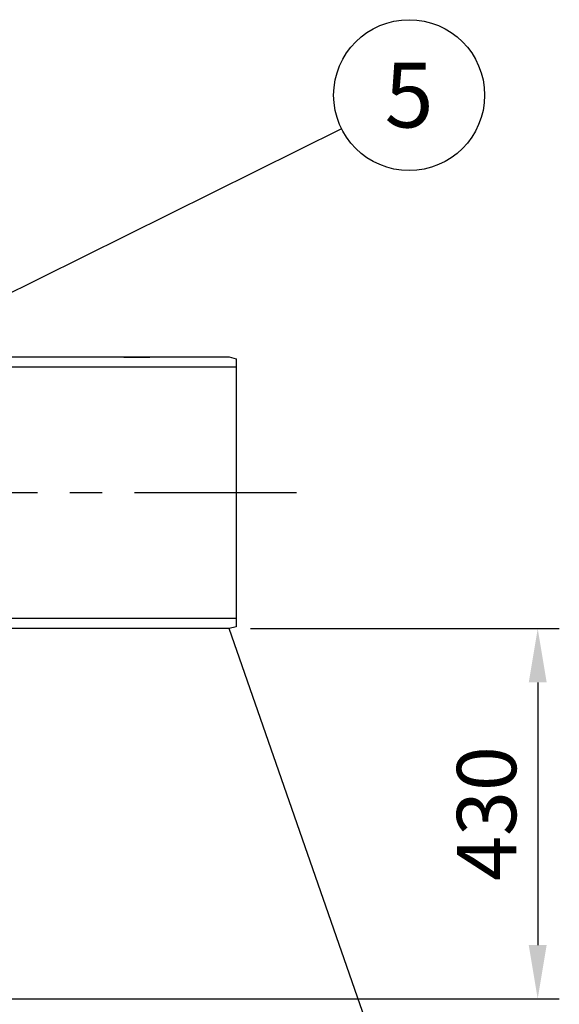
# Model space of a CAD drawing. Units: millimetres. Extents: x 0 to 10503, y 0 to 7427.
# Drawn here: x 7322 to 7948, y 4512 to 5654 of the extents above; entities that cross this region are included whole.
import ezdxf
from ezdxf.enums import TextEntityAlignment as Align

# ---------------------------------------------------------------- set-up
doc = ezdxf.new("R2010")
doc.units = ezdxf.units.MM
doc.header["$LTSCALE"] = 150
doc.linetypes.add('CENTER', pattern=[2, 1.25, -0.25, 0.25, -0.25])
for name, color, linetype in [('Keski', 1, 'CENTER'), ('Mitat', 1, 'Continuous'), ('Teksti', 5, 'Continuous')]:
    doc.layers.add(name, color=color, linetype=linetype)
doc.styles.add('ROMANS', font='ROMANS.SHX')
doc.styles.get("Standard").update_dxf_attribs({"font": 'arial.ttf'})
doc.dimstyles.get("Standard").update_dxf_attribs({"dimtxt": 0.18, "dimasz": 0.18, "dimexe": 0.18, "dimexo": 0.0625, "dimgap": 0.09, "dimtad": 0, "dimtih": 1, "dimtoh": 1, "dimdec": 4, "dimzin": 0, "dimdsep": 46, "dimtxsty": 'Standard', "dimcen": 0.09, "dimadec": 0, "dimazin": 0, "dimtfac": 1, "dimtdec": 4, "dimtofl": 0, "dimtmove": 1, "dimatfit": 3, "dimfxl": 0, "dimtolj": 1, "dimtzin": 0, "dimarcsym": 0})

# ---------------------------------------------------------------- blocks, each defined once
blk = doc.blocks.new('*D32')
at = {"layer": 'Defpoints', "color": 0}
for p in [(7564.8, 4947.3), (7157, 4517.8), (7922.6, 4517.8)]:
    blk.add_point(p, dxfattribs=at)
at = {"layer": 'Mitat', "color": 0, "lineweight": -2}
for p, q in [((7589.8, 4947.3), (7947.6, 4947.3)), ((7922.6, 4884.8), (7922.6, 4580.3)), ((7182, 4517.8), (7947.6, 4517.8))]:
    blk.add_line(p, q, dxfattribs=at)
at = {"layer": 'Mitat', "color": 0}
for points in [[(7912.2, 4884.8), (7933, 4884.8), (7922.6, 4947.3)], [(7912.2, 4580.3), (7933, 4580.3), (7922.6, 4517.8)]]:
    blk.add_solid(points, dxfattribs=at)
at = {"layer": 'Mitat', "color": 0, "insert": (7863.3, 4732.8), "char_height": 68.75, "attachment_point": 5, "rotation": 90, "style": 'ROMANS'}
blk.add_mtext('\\A1;430', dxfattribs=at)

msp = doc.modelspace()

# ---------------------------------------------------------------- hatches: boundary and pattern name
h = msp.add_hatch()
h.set_pattern_fill('ANSI31', color=256, scale=17, style=0)
h.set_pattern_definition([(45, (-445.32, 1169.636), (-38.1661, 38.1661), [])])
h.paths.add_polyline_path([(7472.8, 5262.1), (7442.8, 5262.1), (7442.8, 5262.3), (7472.8, 5262.3)], flags=0)

# ---------------------------------------------------------------- linework, layer by layer
for p, q in [((7180.8, 5262.3), (7564.8, 5262.3)), ((7442.8, 5262.3), (7442.8, 5262.1)), ((7442.8, 5262.3), (7472.8, 5262.3)), ((7442.8, 5262.1), (7472.8, 5262.1)), ((7472.8, 5262.1), (7472.8, 5262.3)), ((7564.8, 5262.3), (7572.8, 5260.3)), ((7572.8, 5260.3), (7572.8, 5250.3)), ((7572.8, 5250.3), (7172.8, 5250.3)), ((7572.8, 5250.3), (7572.8, 4959.3)), ((7172.8, 4959.3), (7572.8, 4959.3)), ((7572.8, 4959.3), (7572.8, 4949.3)), ((7564.8, 4947.3), (7180.8, 4947.3)), ((7572.8, 4949.3), (7564.8, 4947.3))]:
    msp.add_line(p, q)
at = {"layer": 'Keski'}
msp.add_line((7642.8, 5104.8), (7102.8, 5104.8), dxfattribs=at)
at = {"layer": 'Teksti'}
for p, q in [((7695.1, 5527.1), (6790.9, 5077.8)), ((7750.8, 4414), (7564.8, 4947.3))]:
    msp.add_line(p, q, dxfattribs=at)
msp.add_circle((7773.5, 5566), 87.5, dxfattribs=at)

# ---------------------------------------------------------------- texts
at = {"layer": 'Teksti', "style": 'ROMANS'}
msp.add_text('5', height=75, dxfattribs=at).set_placement((7773.5, 5566), align=Align.MIDDLE_CENTER)

# ---------------------------------------------------------------- dimensions: what is measured, and where the dimension line sits
at = {"layer": 'Mitat'}
dim = msp.add_linear_dim(base=(7922.6298775, 4517.7567762), p1=(7564.7940762, 4947.2567762), p2=(7157.0172408, 4517.7567762), angle=90, dimstyle='Standard', override={"dimscale": 25, "dimtxt": 2.75, "dimasz": 2.5, "dimexe": 1, "dimexo": 1, "dimgap": 1, "dimtad": 1, "dimtih": 0, "dimtoh": 0, "dimdec": 0, "dimtxsty": 'ROMANS', "dimtdec": 0, "dimtofl": 1, "dimtmove": 0}, dxfattribs=at)
dim.commit()
dim.dimension.update_dxf_attribs({"geometry": '*D32', "text_midpoint": (7922.6298775, 4732.7567798), "dimtype": 160})

doc.saveas('drawing.dxf')
